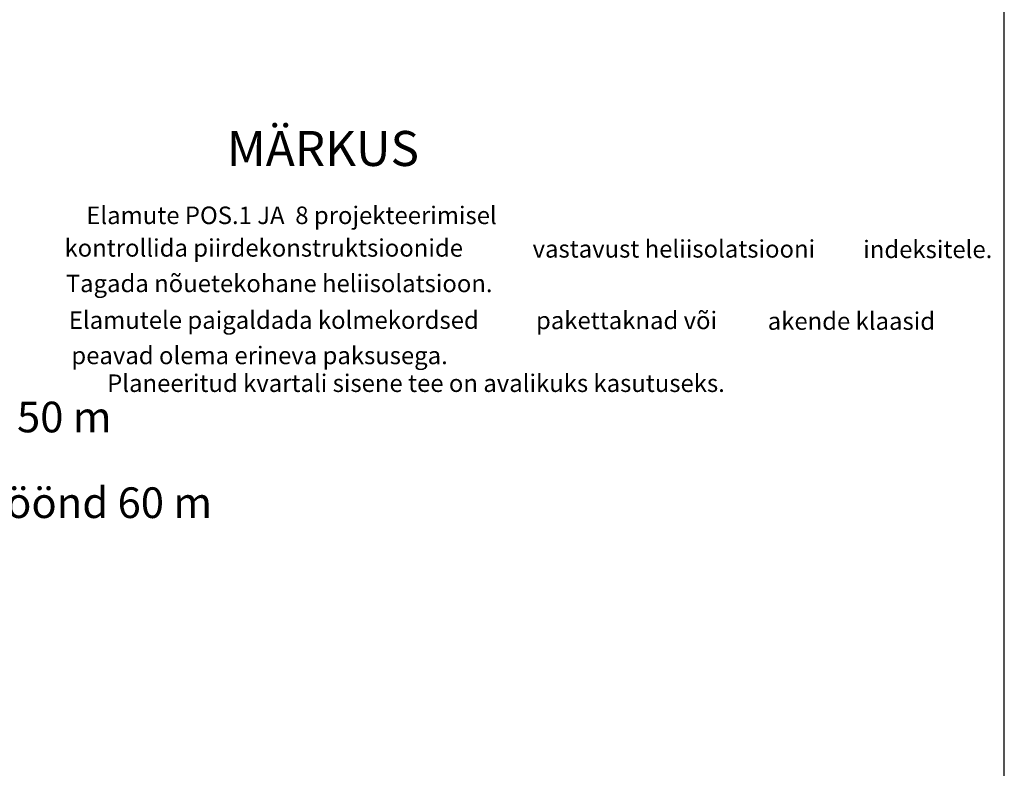
# Model space of a CAD drawing. Extents: x 548765 to 1091765, y 6582992 to 13167302.
# Drawn here: x 550918 to 551031, y 6583190 to 6583276 of the extents above; entities that cross this region are included whole.
import ezdxf
from ezdxf.enums import TextEntityAlignment as Align

# ---------------------------------------------------------------- set-up
doc = ezdxf.new("R2010")
doc.units = 0
for name, color, linetype in [('BORDER_MODEL', 7, 'CONTINUOUS'), ('ESH', 4, 'CONTINUOUS'), ('KIRJANURK', 7, 'CONTINUOUS')]:
    doc.layers.add(name, color=color, linetype=linetype)
doc.styles.add('ESTS', font='romans.shx')
doc.styles.add('ROMANC', font='ROMANC.shx', dxfattribs={"height": 0.9})
doc.styles.add('Style-Arial Narrow', font='ARIALN.TTF')

msp = doc.modelspace()

# ---------------------------------------------------------------- linework, layer by layer
at = {"layer": 'BORDER_MODEL', "color": 7, "linetype": 'Continuous', "ltscale": 0.5}
msp.add_line((551030.86478, 6583033.13937), (551030.86478, 6583441.62506), dxfattribs=at)

# ---------------------------------------------------------------- texts
at = {"layer": 'ESH', "color": 7, "lineweight": 18, "style": 'ESTS', "oblique": 10}
for s, p in [('Elamute POS.1 JA  8 projekteerimisel', (550949.49357, 6583252.47943)), ('kontrollida piirdekonstruktsioonide ', (550946.62691, 6583248.75922)), ('vastavust heliisolatsiooni', (550993.14414, 6583248.65103)), (' indeksitele.', (551021.82042, 6583248.5927)), ('Tagada nõuetekohane heliisolatsioon.', (550948.08439, 6583244.70489)), (' Elamutele paigaldada kolmekordsed', (550947.16367, 6583240.51576)), ('pakettaknad või', (550987.74242, 6583240.47971)), ('akende klaasid ', (551013.71322, 6583240.40614)), ('peavad olema erineva paksusega.', (550945.84513, 6583236.47986)), (' Planeeritud kvartali sisene tee on avalikuks kasutuseks.', (550963.39554, 6583233.30864))]:
    msp.add_text(s, height=2, rotation=359.9982, dxfattribs=at).set_placement(p, align=Align.CENTER)
at = {"layer": 'KIRJANURK', "insert": (550942.11903, 6583263.11295), "char_height": 5, "width": 94.8121212, "attachment_point": 1, "style": 'ROMANC'}
msp.add_mtext('{\\fArial Black|b0|i0|c186|p34;\\H0.8x;MÄRKUS}', dxfattribs=at)
at = {"layer": 'KIRJANURK', "color": 4, "linetype": 'Continuous', "lineweight": -3, "char_height": 3.5, "attachment_point": 1, "line_spacing_factor": 1.1, "style": 'Style-Arial Narrow'}
for s, insert in [('{\\C7;m\\fArial Narrow|b0|i0|c186|p34;aantee \\fArial Narrow|b0|i0|c0|p34;kaitsevöönd \\fArial Narrow|b0|i0|c186|p34;50\\fArial Narrow|b0|i0|c0|p34; m}', (550868.74885, 6583232.19819)), ('{\\C7;m\\fArial Narrow|b0|i0|c186|p34;aantee sanitaar\\fArial Narrow|b0|i0|c0|p34;vöönd \\fArial Narrow|b0|i0|c186|p34;60\\fArial Narrow|b0|i0|c0|p34; m}', (550875.36955, 6583222.41552))]:
    msp.add_mtext(s, dxfattribs=dict(at, insert=insert))

doc.saveas('drawing.dxf')
